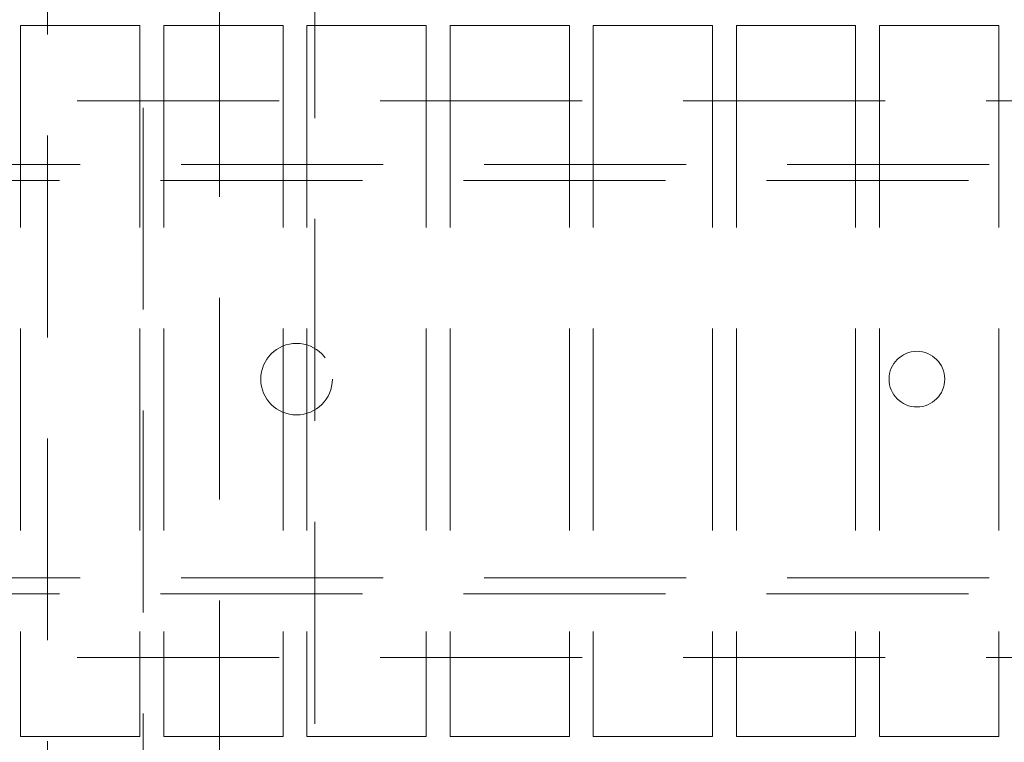
# Model space of a CAD drawing. Units: millimetres. Extents: x 11 to 205, y 5 to 292.
# Drawn here: x 78 to 84, y 146 to 151 of the extents above; entities that cross this region are included whole.
import ezdxf

# ---------------------------------------------------------------- set-up
doc = ezdxf.new("R2010")
doc.units = ezdxf.units.MM
doc.linetypes.add('HIDDEN', pattern=[1.905, 1.27, -0.635])

msp = doc.modelspace()

# ---------------------------------------------------------------- linework, layer by layer
at = {"color": 7, "linetype": 'HIDDEN', "lineweight": 18}
for p, q in [((79.3003, 170.2465), (79.3003, 140.8965)), ((79.9003, 140.8965), (79.9003, 170.2465)), ((78.2203, 163.6465), (78.2203, 141.5965)), ((78.8203, 141.5965), (78.8203, 163.6465)), ((78.0503, 151.0024), (78.0503, 146.5324)), ((78.8003, 151.0024), (78.0503, 151.0024)), ((78.8003, 151.0024), (78.8003, 146.5324)), ((78.9503, 151.0024), (78.9503, 146.5324)), ((79.7003, 151.0024), (78.9503, 151.0024)), ((79.7003, 151.0024), (79.7003, 146.5324)), ((79.8503, 151.0024), (79.8503, 146.5324)), ((80.6003, 151.0024), (79.8503, 151.0024)), ((80.6003, 151.0024), (80.6003, 146.5324)), ((80.7503, 151.0024), (80.7503, 146.5324)), ((81.5003, 151.0024), (80.7503, 151.0024)), ((81.5003, 151.0024), (81.5003, 146.5324)), ((81.6503, 151.0024), (81.6503, 146.5324)), ((82.4003, 151.0024), (81.6503, 151.0024)), ((82.4003, 151.0024), (82.4003, 146.5324)), ((82.5503, 151.0024), (82.5503, 146.5324)), ((83.3003, 151.0024), (82.5503, 151.0024)), ((83.3003, 151.0024), (83.3003, 146.5324)), ((83.4503, 151.0024), (83.4503, 146.5324)), ((84.2003, 151.0024), (83.4503, 151.0024)), ((84.2003, 151.0024), (84.2003, 146.5324)), ((70.7853, 150.529), (92.2853, 150.529)), ((69.5353, 150.129), (93.5353, 150.129)), ((93.5353, 150.029), (69.5353, 150.029)), ((69.5353, 147.529), (93.5353, 147.529)), ((93.5353, 147.429), (69.5353, 147.429)), ((70.7853, 147.029), (92.2853, 147.029)), ((78.0503, 146.5324), (78.8003, 146.5324)), ((78.9503, 146.5324), (79.7003, 146.5324)), ((79.8503, 146.5324), (80.6003, 146.5324)), ((80.7503, 146.5324), (81.5003, 146.5324)), ((81.6503, 146.5324), (82.4003, 146.5324)), ((82.5503, 146.5324), (83.3003, 146.5324)), ((83.4503, 146.5324), (84.2003, 146.5324))]:
    msp.add_line(p, q, dxfattribs=at)
for centre, radius in [((79.7853, 148.779), 0.225), ((83.6853, 148.779), 0.175)]:
    msp.add_circle(centre, radius, dxfattribs=at)

doc.saveas('drawing.dxf')
